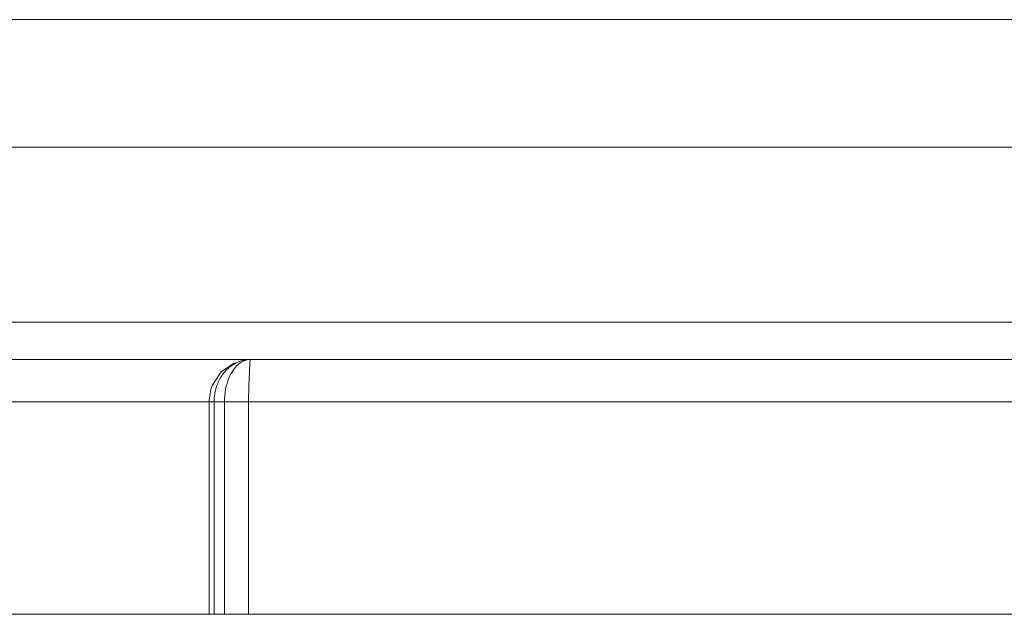
# Model space of a CAD drawing. Units: millimetres. Extents: x 470 to 882, y 3 to 283.
# Drawn here: x 798 to 802, y 179 to 182 of the extents above; entities that cross this region are included whole.
import ezdxf

# ---------------------------------------------------------------- set-up
doc = ezdxf.new("R2010")
doc.units = ezdxf.units.MM

msp = doc.modelspace()

# ---------------------------------------------------------------- linework, layer by layer
at = {"color": 7, "linetype": 'Continuous', "lineweight": 15}
for p, q in [((794.5682, 181.618), (803.8482, 181.618)), ((803.8482, 181.138), (794.5682, 181.138)), ((802.9782, 180.478), (794.5642, 180.478)), ((802.9782, 180.3379), (794.4554, 180.3379)), ((796.8962, 180.3379), (799.2472, 180.3379)), ((799.1876, 180.3258), (799.1372, 180.2911)), ((799.2438, 180.2911), (799.2455, 180.3258)), ((799.2455, 180.3258), (799.2472, 180.3379)), ((799.2472, 180.3379), (802.8082, 180.3379)), ((799.1372, 180.2911), (799.1037, 180.2393)), ((799.2422, 180.2392), (799.2438, 180.2911)), ((799.2407, 180.1834), (799.2422, 180.2392)), ((796.7397, 180.178), (799.092, 180.178)), ((799.092, 180.178), (799.1109, 180.178)), ((799.092, 179.378), (799.092, 180.178)), ((799.1109, 180.178), (799.15, 180.178)), ((799.1109, 179.378), (799.1109, 180.178)), ((799.2403, 180.178), (799.15, 180.178)), ((799.15, 180.178), (799.15, 179.378)), ((799.2405, 180.178), (799.2407, 180.1834)), ((799.2405, 180.178), (802.8082, 180.178)), ((799.2405, 180.178), (799.2405, 179.378)), ((796.7397, 179.378), (799.092, 179.378)), ((799.092, 179.378), (799.1109, 179.378)), ((799.15, 179.378), (799.1109, 179.378)), ((799.2405, 179.378), (799.15, 179.378)), ((799.2405, 179.378), (802.6882, 179.378))]:
    msp.add_line(p, q, dxfattribs=at)
for points, knots in [([(799.1109, 180.178), (799.1109, 180.178), (799.1109, 180.1818), (799.1115, 180.202), (799.1186, 180.2378), (799.1354, 180.2717), (799.1613, 180.3052), (799.1905, 180.3261), (799.22, 180.3352), (799.234, 180.3373), (799.2411, 180.3378), (799.2447, 180.3379), (799.2462, 180.3379), (799.2467, 180.3379), (799.2467, 180.3379), (799.2469, 180.3379), (799.247, 180.3379), (799.2472, 180.3379)], [0, 0, 0, 0, 0.000009, 0.042337, 0.223358, 0.399128, 0.487484, 0.76046, 0.882943, 0.943853, 0.97432, 0.990833, 0.997196, 0.997434, 0.998037, 0.998133, 1, 1, 1, 1]), ([(799.2472, 180.3379), (799.2471, 180.3379), (799.2365, 180.3379), (799.2251, 180.3348), (799.2021, 180.3214), (799.1859, 180.3052), (799.1675, 180.2717), (799.1555, 180.2378), (799.1504, 180.202), (799.15, 180.1818), (799.15, 180.178), (799.15, 180.178)], [0, 0, 0, 0, 0.0018683, 0.2253721, 0.239087, 0.5122257, 0.6006335, 0.7765089, 0.9576379, 0.9999912, 1, 1, 1, 1]), ([(799.1037, 180.2393), (799.1036, 180.2393), (799.0959, 180.22), (799.094, 180.199), (799.092, 180.178)], [0, 0, 0, 0, 0.0020612, 1, 1, 1, 1])]:
    msp.add_open_spline(points, degree=3, knots=knots, dxfattribs=at)

doc.saveas('drawing.dxf')
